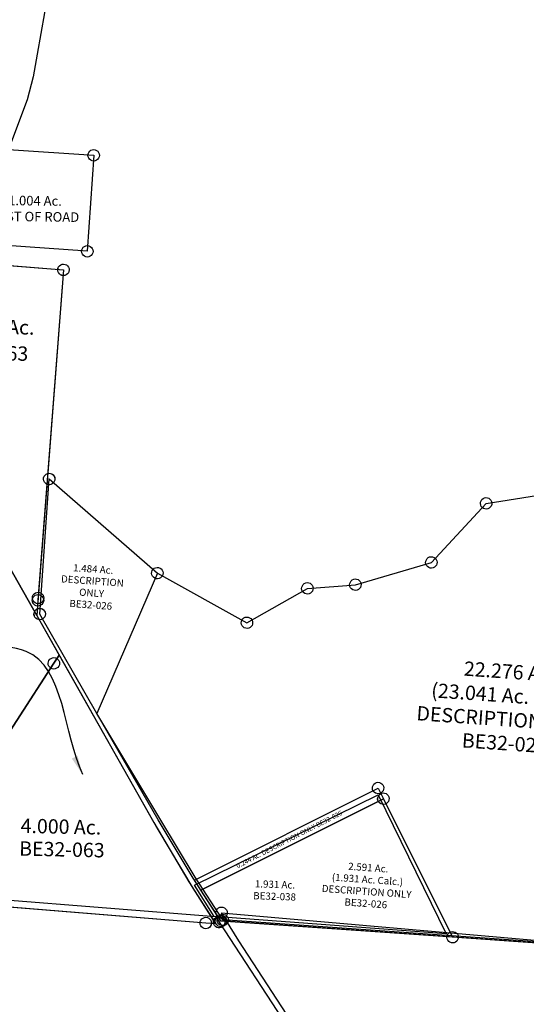
# Model space of a CAD drawing. Units: feet. Extents: x 1930560 to 1966308, y 493841 to 536828.
# Drawn here: x 1941060 to 1942120, y 502846 to 504906 of the extents above; entities that cross this region are included whole.
import ezdxf

# ---------------------------------------------------------------- set-up
doc = ezdxf.new("R2010")
doc.units = ezdxf.units.FT
doc.header["$MEASUREMENT"] = 0
doc.layers.add('SURVEY', color=2, linetype='CONTINUOUS')
doc.styles.get("Standard").update_dxf_attribs({"font": 'romans.shx', "height": 40})
doc.dimstyles.get("Standard").update_dxf_attribs({"dimtxt": 0.18, "dimasz": 0.18, "dimexe": 0.18, "dimexo": 0.0625, "dimgap": 0.09, "dimtad": 0, "dimtih": 1, "dimtoh": 1, "dimdec": 4, "dimzin": 0, "dimdsep": 46, "dimtxsty": 'Standard', "dimcen": 0.09, "dimadec": 0, "dimazin": 0, "dimtfac": 1, "dimtdec": 4, "dimtofl": 0, "dimtmove": 0, "dimatfit": 3, "dimfxl": 1, "dimtolj": 1, "dimtzin": 0, "dimarcsym": 0})

# ---------------------------------------------------------------- blocks, each defined once
blk = doc.blocks.new('BENTONBEA$C132D7C20')
at = {"layer": 'SURVEY'}
for p, q in [((-1283.5, 1645.3), (442.3, 1321.4)), ((440.2, 1317), (442.6, 1318.9)), ((442.3, 1321.4), (448.6, 1308.6)), ((442.6, 1318.9), (445.5, 1320.1)), ((445.5, 1320.1), (448.6, 1320.6)), ((448.6, 1320.6), (451.7, 1320.1)), ((451.7, 1320.1), (454.6, 1318.9)), ((454.6, 1318.9), (457, 1317)), ((436.6, 1308.6), (437.1, 1311.7)), ((437.1, 1305.5), (436.6, 1308.6)), ((437.1, 1311.7), (438.3, 1314.6)), ((438.3, 1302.6), (437.1, 1305.5)), ((438.3, 1314.6), (440.2, 1317)), ((440.2, 1300.2), (438.3, 1302.6)), ((442.6, 1298.3), (440.2, 1300.2)), ((445.5, 1297.1), (442.6, 1298.3)), ((448.6, 1308.6), (571.8, 1068.6)), ((454.6, 1298.3), (451.7, 1297.1)), ((457, 1300.2), (454.6, 1298.3)), ((457, 1317), (458.9, 1314.6)), ((458.9, 1302.6), (457, 1300.2)), ((458.9, 1314.6), (460.1, 1311.7)), ((460.1, 1305.5), (458.9, 1302.6)), ((460.1, 1311.7), (460.6, 1308.6)), ((460.6, 1308.6), (460.1, 1305.5)), ((448.6, 1296.6), (445.5, 1297.1)), ((451.7, 1297.1), (448.6, 1296.6))]:
    blk.add_line(p, q, dxfattribs=at)
blk = doc.blocks.new('BENTONBEA$C344414C4')
at = {"layer": 'SURVEY'}
for p, q in [((-39.2, 66.3), (351.9, 242.2)), ((351.9, 242.2), (483.9, -53.7)), ((0, 0), (-39.2, 66.3)), ((483.9, -53.7), (0, 0))]:
    blk.add_line(p, q, dxfattribs=at)
at = {"layer": 'SURVEY', "insert": (128.5, 49.9), "char_height": 15, "width": 179.987, "attachment_point": 5, "rotation": 356}
blk.add_mtext('{\\C2;1.931 Ac.\\P\\pt165;\\C1;BE32-038}', dxfattribs=at)
blk = doc.blocks.new('BENTONBEA$C7B204E1D')
at = {"layer": 'SURVEY'}
for p, q in [((103.6, 1481.4), (104.1, 1484.5)), ((104.1, 1484.5), (105.3, 1487.4)), ((105.3, 1487.4), (107.2, 1489.8)), ((107.2, 1489.8), (109.6, 1491.7)), ((109.6, 1491.7), (112.5, 1492.9)), ((112.5, 1492.9), (115.6, 1493.4)), ((115.6, 1493.4), (118.7, 1492.9)), ((118.7, 1492.9), (121.6, 1491.7)), ((121.6, 1491.7), (124, 1489.8)), ((124, 1489.8), (125.9, 1487.4)), ((125.9, 1487.4), (127.1, 1484.5)), ((127.1, 1484.5), (127.6, 1481.4)), ((104.1, 1478.3), (103.6, 1481.4)), ((105.3, 1475.4), (104.1, 1478.3)), ((107.2, 1473), (105.3, 1475.4)), ((109.6, 1471.1), (107.2, 1473)), ((112.5, 1469.9), (109.6, 1471.1)), ((115.6, 1469.4), (112.5, 1469.9)), ((118.7, 1469.9), (115.6, 1469.4)), ((121.6, 1471.1), (118.7, 1469.9)), ((124, 1473), (121.6, 1471.1)), ((125.9, 1475.4), (124, 1473)), ((127.1, 1478.3), (125.9, 1475.4)), ((127.6, 1481.4), (127.1, 1478.3)), ((1076.3, 1384.5), (1100.3, 1384.5)), ((1076.3, 1360.5), (1076.3, 1384.5)), ((1100.3, 1384.5), (1100.3, 1360.5)), ((1100.3, 1360.5), (1076.3, 1360.5)), ((858.8, 306.7), (860, 309.5)), ((860, 309.5), (861.9, 311.9)), ((861.9, 311.9), (864.3, 313.9)), ((864.3, 313.9), (867.2, 315.1)), ((867.2, 315.1), (870.3, 315.5)), ((870.3, 315.5), (873.4, 315.1)), ((873.4, 315.1), (876.3, 313.9)), ((876.3, 313.9), (878.7, 311.9)), ((878.7, 311.9), (880.6, 309.5)), ((880.6, 309.5), (881.8, 306.7)), ((858.3, 303.5), (858.8, 306.7)), ((858.8, 300.4), (858.3, 303.5)), ((860, 297.5), (858.8, 300.4)), ((861.9, 295.1), (860, 297.5)), ((864.3, 293.2), (861.9, 295.1)), ((867.2, 292), (864.3, 293.2)), ((870.3, 291.5), (867.2, 292)), ((873.4, 292), (870.3, 291.5)), ((876.3, 293.2), (873.4, 292)), ((878.7, 295.1), (876.3, 293.2)), ((880.6, 297.5), (878.7, 295.1)), ((881.8, 300.4), (880.6, 297.5)), ((881.8, 306.7), (882.3, 303.5)), ((882.3, 303.5), (881.8, 300.4)), ((909.8, -43.3), (910.3, -40.2)), ((910.3, -40.2), (911.5, -37.3)), ((911.5, -37.3), (913.4, -34.9)), ((913.4, -34.9), (915.8, -33)), ((915.8, -33), (918.7, -31.8)), ((918.7, -31.8), (921.8, -31.3)), ((921.8, -31.3), (924.9, -31.8)), ((924.9, -31.8), (927.8, -33)), ((927.8, -33), (930.2, -34.9)), ((930.2, -34.9), (932.1, -37.3)), ((932.1, -37.3), (933.3, -40.2)), ((933.3, -40.2), (933.8, -43.3)), ((910.3, -46.4), (909.8, -43.3)), ((911.5, -49.3), (910.3, -46.4)), ((913.4, -51.7), (911.5, -49.3)), ((915.8, -53.6), (913.4, -51.7)), ((918.7, -54.8), (915.8, -53.6)), ((921.8, -55.3), (918.7, -54.8)), ((924.9, -54.8), (921.8, -55.3)), ((927.8, -53.6), (924.9, -54.8)), ((930.2, -51.7), (927.8, -53.6)), ((932.1, -49.3), (930.2, -51.7)), ((933.3, -46.4), (932.1, -49.3)), ((933.8, -43.3), (933.3, -46.4))]:
    blk.add_line(p, q, dxfattribs=at)
blk.add_lwpolyline([(1088.3, 1372.5), (927.5, -64.9), (921.8, -43.3), (891.6, 70.6), (870.3, 303.5), (640.1, 628.6), (423.2, 994), (255.7, 1250.9), (150.5, 1422.1), (115.6, 1481.4), (1088.3, 1372.5)], dxfattribs=at)
at = {"layer": 'SURVEY', "char_height": 40, "attachment_point": 5, "rotation": 353.6103}
for s, insert, width in [('14.148 Ac.', (770.4, 1041.8), 381.798), ('{\\C2;DESCRIPTION ONLY\\P\\C1;BE32-003}', (753.9, 912.9), 345.511)]:
    blk.add_mtext(s, dxfattribs=dict(at, insert=insert, width=width))
blk = doc.blocks.new('BENTONBEA$C409B54F7')
at = {"layer": 'SURVEY'}
for p, q in [((79.7, 967), (80.9, 969.9)), ((80.9, 969.9), (82.8, 972.3)), ((82.8, 972.3), (85.2, 974.2)), ((85.2, 974.2), (88.1, 975.4)), ((88.1, 975.4), (91.2, 975.9)), ((91.2, 975.9), (94.4, 975.4)), ((94.4, 975.4), (97.2, 974.2)), ((97.2, 974.2), (99.6, 972.3)), ((99.6, 972.3), (101.6, 969.9)), ((101.6, 969.9), (102.8, 967)), ((79.2, 963.9), (79.7, 967)), ((79.7, 960.7), (79.2, 963.9)), ((80.9, 957.9), (79.7, 960.7)), ((82.8, 955.5), (80.9, 957.9)), ((85.2, 953.5), (82.8, 955.5)), ((88.1, 952.3), (85.2, 953.5)), ((91.2, 951.9), (88.1, 952.3)), ((94.4, 952.3), (91.2, 951.9)), ((97.2, 953.5), (94.4, 952.3)), ((99.6, 955.5), (97.2, 953.5)), ((101.6, 957.9), (99.6, 955.5)), ((102.8, 960.7), (101.6, 957.9)), ((102.8, 967), (103.2, 963.9)), ((103.2, 963.9), (102.8, 960.7)), ((996.7, 885.1), (999.5, 886.3)), ((999.5, 886.3), (1002.7, 886.8)), ((1002.7, 886.8), (1005.8, 886.3)), ((1005.8, 886.3), (1008.7, 885.1)), ((990.7, 874.8), (991.1, 877.9)), ((991.1, 871.7), (990.7, 874.8)), ((991.1, 877.9), (992.3, 880.8)), ((992.3, 868.8), (991.1, 871.7)), ((992.3, 880.8), (994.3, 883.2)), ((994.3, 866.4), (992.3, 868.8)), ((994.3, 883.2), (996.7, 885.1)), ((996.7, 864.5), (994.3, 866.4)), ((1008.7, 885.1), (1011.1, 883.2)), ((1011.1, 866.4), (1008.7, 864.5)), ((1011.1, 883.2), (1013, 880.8)), ((1013, 868.8), (1011.1, 866.4)), ((1013, 880.8), (1014.2, 877.9)), ((1014.2, 871.7), (1013, 868.8)), ((1014.2, 877.9), (1014.7, 874.8)), ((1014.7, 874.8), (1014.2, 871.7)), ((999.5, 863.3), (996.7, 864.5)), ((1002.7, 862.8), (999.5, 863.3)), ((1005.8, 863.3), (1002.7, 862.8)), ((1008.7, 864.5), (1005.8, 863.3)), ((297.6, 760.8), (298.8, 763.6)), ((298.8, 763.6), (300.7, 766)), ((300.7, 766), (303.1, 768)), ((303.1, 768), (306, 769.2)), ((306, 769.2), (309.1, 769.6)), ((309.1, 769.6), (312.2, 769.2)), ((312.2, 769.2), (315.1, 768)), ((315.1, 768), (317.5, 766)), ((317.5, 766), (319.4, 763.6)), ((319.4, 763.6), (320.6, 760.8)), ((872.7, 762), (874.6, 764.4)), ((874.6, 764.4), (877, 766.4)), ((877, 766.4), (879.9, 767.6)), ((879.9, 767.6), (883, 768)), ((883, 768), (886.1, 767.6)), ((886.1, 767.6), (889, 766.4)), ((889, 766.4), (891.4, 764.4)), ((891.4, 764.4), (893.3, 762)), ((297.1, 757.6), (297.6, 760.8)), ((297.6, 754.5), (297.1, 757.6)), ((298.8, 751.6), (297.6, 754.5)), ((300.7, 749.2), (298.8, 751.6)), ((303.1, 747.3), (300.7, 749.2)), ((306, 746.1), (303.1, 747.3)), ((309.1, 745.6), (306, 746.1)), ((312.2, 746.1), (309.1, 745.6)), ((315.1, 747.3), (312.2, 746.1)), ((317.5, 749.2), (315.1, 747.3)), ((319.4, 751.6), (317.5, 749.2)), ((320.6, 754.5), (319.4, 751.6)), ((320.6, 760.8), (321.1, 757.6)), ((321.1, 757.6), (320.6, 754.5)), ((871, 756), (871.5, 759.2)), ((871.5, 752.9), (871, 756)), ((871.5, 759.2), (872.7, 762)), ((872.7, 750), (871.5, 752.9)), ((874.6, 747.6), (872.7, 750)), ((877, 745.7), (874.6, 747.6)), ((879.9, 744.5), (877, 745.7)), ((883, 744), (879.9, 744.5)), ((886.1, 744.5), (883, 744)), ((889, 745.7), (886.1, 744.5)), ((891.4, 747.6), (889, 745.7)), ((893.3, 750), (891.4, 747.6)), ((893.3, 762), (894.5, 759.2)), ((894.5, 752.9), (893.3, 750)), ((894.5, 759.2), (895, 756)), ((895, 756), (894.5, 752.9)), ((611.2, 718.7), (613.1, 721.1)), ((613.1, 721.1), (615.5, 723.1)), ((615.5, 723.1), (618.4, 724.3)), ((618.4, 724.3), (621.5, 724.7)), ((621.5, 724.7), (624.7, 724.3)), ((624.7, 724.3), (627.5, 723.1)), ((627.5, 723.1), (629.9, 721.1)), ((629.9, 721.1), (631.9, 718.7)), ((710.7, 719.4), (711.9, 722.2)), ((711.9, 722.2), (713.8, 724.6)), ((713.8, 724.6), (716.2, 726.6)), ((716.2, 726.6), (719.1, 727.8)), ((719.1, 727.8), (722.2, 728.2)), ((722.2, 728.2), (725.3, 727.8)), ((725.3, 727.8), (728.2, 726.6)), ((728.2, 726.6), (730.6, 724.6)), ((730.6, 724.6), (732.5, 722.2)), ((732.5, 722.2), (733.7, 719.4)), ((609.5, 712.7), (610, 715.9)), ((610, 709.6), (609.5, 712.7)), ((610, 715.9), (611.2, 718.7)), ((611.2, 706.7), (610, 709.6)), ((613.1, 704.3), (611.2, 706.7)), ((615.5, 702.4), (613.1, 704.3)), ((618.4, 701.2), (615.5, 702.4)), ((621.5, 700.7), (618.4, 701.2)), ((624.7, 701.2), (621.5, 700.7)), ((627.5, 702.4), (624.7, 701.2)), ((629.9, 704.3), (627.5, 702.4)), ((631.9, 706.7), (629.9, 704.3)), ((631.9, 718.7), (633.1, 715.9)), ((633.1, 709.6), (631.9, 706.7)), ((633.1, 715.9), (633.5, 712.7)), ((633.5, 712.7), (633.1, 709.6)), ((710.2, 716.2), (710.7, 719.4)), ((710.7, 713.1), (710.2, 716.2)), ((711.9, 710.2), (710.7, 713.1)), ((713.8, 707.8), (711.9, 710.2)), ((716.2, 705.9), (713.8, 707.8)), ((719.1, 704.7), (716.2, 705.9)), ((722.2, 704.2), (719.1, 704.7)), ((725.3, 704.7), (722.2, 704.2)), ((728.2, 705.9), (725.3, 704.7)), ((730.6, 707.8), (728.2, 705.9)), ((732.5, 710.2), (730.6, 707.8)), ((733.7, 713.1), (732.5, 710.2)), ((733.7, 719.4), (734.2, 716.2)), ((734.2, 716.2), (733.7, 713.1)), ((47.7, 682.3), (48.2, 685.5)), ((48.2, 679.2), (47.7, 682.3)), ((48.2, 685.5), (49.4, 688.3)), ((49.4, 688.3), (51.3, 690.7)), ((51.3, 690.7), (53.7, 692.7)), ((53.7, 692.7), (56.6, 693.9)), ((56.6, 693.9), (59.7, 694.3)), ((59.7, 694.3), (62.8, 693.9)), ((62.8, 693.9), (65.7, 692.7)), ((65.7, 692.7), (68.1, 690.7)), ((68.1, 690.7), (70, 688.3)), ((70, 688.3), (71.2, 685.5)), ((71.2, 685.5), (71.7, 682.3)), ((71.7, 682.3), (71.2, 679.2)), ((49.4, 676.3), (48.2, 679.2)), ((51.3, 673.9), (49.4, 676.3)), ((53.7, 672), (51.3, 673.9)), ((56.6, 670.8), (53.7, 672)), ((59.7, 670.3), (56.6, 670.8)), ((62.8, 670.8), (59.7, 670.3)), ((65.7, 672), (62.8, 670.8)), ((68.1, 673.9), (65.7, 672)), ((70, 676.3), (68.1, 673.9)), ((71.2, 679.2), (70, 676.3)), ((480.1, 646.1), (480.6, 649.2)), ((480.6, 643), (480.1, 646.1)), ((480.6, 649.2), (481.8, 652.1)), ((481.8, 640.1), (480.6, 643)), ((481.8, 652.1), (483.7, 654.5)), ((483.7, 637.7), (481.8, 640.1)), ((483.7, 654.5), (486.1, 656.4)), ((486.1, 656.4), (489, 657.6)), ((489, 657.6), (492.1, 658.1)), ((492.1, 658.1), (495.3, 657.6)), ((495.3, 657.6), (498.1, 656.4)), ((498.1, 656.4), (500.5, 654.5)), ((500.5, 654.5), (502.5, 652.1)), ((502.5, 640.1), (500.5, 637.7)), ((502.5, 652.1), (503.7, 649.2)), ((503.7, 643), (502.5, 640.1)), ((503.7, 649.2), (504.1, 646.1)), ((504.1, 646.1), (503.7, 643)), ((486.1, 635.8), (483.7, 637.7)), ((489, 634.6), (486.1, 635.8)), ((492.1, 634.1), (489, 634.6)), ((495.3, 634.6), (492.1, 634.1)), ((498.1, 635.8), (495.3, 634.6)), ((500.5, 637.7), (498.1, 635.8)), ((399.8, 25), (400.2, 28.1)), ((400.2, 21.8), (399.8, 25)), ((400.2, 28.1), (401.4, 31)), ((401.4, 19), (400.2, 21.8)), ((401.4, 31), (403.4, 33.4)), ((403.4, 33.4), (405.8, 35.3)), ((405.8, 35.3), (408.6, 36.5)), ((408.6, 36.5), (411.8, 37)), ((411.8, 37), (414.9, 36.5)), ((414.9, 36.5), (417.8, 35.3)), ((417.8, 35.3), (420.2, 33.4)), ((420.2, 33.4), (422.1, 31)), ((422.1, 31), (423.3, 28.1)), ((423.3, 21.8), (422.1, 19)), ((423.3, 28.1), (423.8, 25)), ((423.8, 25), (423.3, 21.8)), ((403.4, 16.6), (401.4, 19)), ((405.8, 14.6), (403.4, 16.6)), ((408.6, 13.4), (405.8, 14.6)), ((411.8, 13), (408.6, 13.4)), ((414.9, 13.4), (411.8, 13)), ((417.8, 14.6), (414.9, 13.4)), ((420.2, 16.6), (417.8, 14.6)), ((422.1, 19), (420.2, 16.6))]:
    blk.add_line(p, q, dxfattribs=at)
blk.add_lwpolyline([(1384.5, -84), (411.8, 25), (357.6, 116.9), (289.1, 242.2), (170.6, 469.5), (59.7, 682.3), (91.2, 963.9), (309.1, 757.6), (492.1, 646.1), (621.5, 712.7), (722.2, 716.2), (883, 756), (1002.7, 874.8), (1125.9, 888.6), (1265.6, 862.4), (1486.2, 825.4), (1384.5, -84)], dxfattribs=at)
at = {"layer": 'SURVEY', "insert": (1028.7, 446.5), "char_height": 20, "width": 606.308, "attachment_point": 5, "rotation": 353.6103}
blk.add_mtext('{\\H1.5x;\\C2;22.276 Ac.\\P(23.041 Ac. Calc.)\\PDESCRIPTION ONLY\\C1;\\PBE32-026}', dxfattribs=at)
blk = doc.blocks.new('BENTONBEA$C22963187')
at = {"layer": 'SURVEY'}
for p, q in [((386.6, 272.1), (387.1, 275.2)), ((387.1, 269), (386.6, 272.1)), ((387.1, 275.2), (388.3, 278.1)), ((388.3, 266.1), (387.1, 269)), ((388.3, 278.1), (390.2, 280.5)), ((390.2, 280.5), (392.6, 282.4)), ((392.6, 282.4), (395.5, 283.6)), ((395.5, 283.6), (398.6, 284.1)), ((398.6, 284.1), (401.7, 283.6)), ((401.7, 283.6), (404.6, 282.4)), ((404.6, 282.4), (407, 280.5)), ((407, 280.5), (408.9, 278.1)), ((408.9, 278.1), (410.1, 275.2)), ((410.1, 269), (408.9, 266.1)), ((410.1, 275.2), (410.6, 272.1)), ((410.6, 272.1), (410.1, 269)), ((390.2, 263.7), (388.3, 266.1)), ((392.6, 261.8), (390.2, 263.7)), ((395.5, 260.6), (392.6, 261.8)), ((398.6, 260.1), (395.5, 260.6)), ((396.8, 249.4), (397.3, 252.6)), ((397.3, 246.3), (396.8, 249.4)), ((397.3, 252.6), (398.5, 255.4)), ((398.5, 255.4), (400.4, 257.8)), ((401.7, 260.6), (398.6, 260.1)), ((400.4, 257.8), (402.8, 259.8)), ((404.6, 261.8), (401.7, 260.6)), ((402.8, 259.8), (405.7, 261)), ((407, 263.7), (404.6, 261.8)), ((405.7, 261), (408.8, 261.4)), ((408.9, 266.1), (407, 263.7)), ((408.8, 261.4), (411.9, 261)), ((411.9, 261), (414.8, 259.8)), ((414.8, 259.8), (417.2, 257.8)), ((417.2, 257.8), (419.1, 255.4)), ((419.1, 255.4), (420.3, 252.6)), ((420.3, 252.6), (420.8, 249.4)), ((420.8, 249.4), (420.3, 246.3)), ((398.5, 243.4), (397.3, 246.3)), ((400.4, 241), (398.5, 243.4)), ((402.8, 239.1), (400.4, 241)), ((405.7, 237.9), (402.8, 239.1)), ((408.8, 237.4), (405.7, 237.9)), ((411.9, 237.9), (408.8, 237.4)), ((414.8, 239.1), (411.9, 237.9)), ((417.2, 241), (414.8, 239.1)), ((419.1, 243.4), (417.2, 241)), ((420.3, 246.3), (419.1, 243.4)), ((46.4, 7.9), (46.9, 11)), ((46.9, 4.8), (46.4, 7.9)), ((46.9, 11), (48.1, 13.9)), ((48.1, 1.9), (46.9, 4.8)), ((48.1, 13.9), (50, 16.3)), ((50, -0.5), (48.1, 1.9)), ((50, 16.3), (52.4, 18.2)), ((52.4, 18.2), (55.3, 19.4)), ((55.3, 19.4), (58.4, 19.9)), ((58.4, 19.9), (61.6, 19.4)), ((61.6, 19.4), (64.4, 18.2)), ((64.4, 18.2), (66.8, 16.3)), ((66.8, 16.3), (68.8, 13.9)), ((68.8, 1.9), (66.8, -0.5)), ((68.8, 13.9), (70, 11)), ((70, 4.8), (68.8, 1.9)), ((70, 11), (70.4, 7.9)), ((70.4, 7.9), (70, 4.8)), ((52.4, -2.4), (50, -0.5)), ((55.3, -3.6), (52.4, -2.4)), ((58.4, -4.1), (55.3, -3.6)), ((61.6, -3.6), (58.4, -4.1)), ((64.4, -2.4), (61.6, -3.6)), ((66.8, -0.5), (64.4, -2.4))]:
    blk.add_line(p, q, dxfattribs=at)
for points in [[(19.4, 74.3), (6.7, 95.8), (398.6, 272.1), (408.8, 249.4), (19.4, 74.3)], [(58.4, 7.9), (19.4, 74.3)]]:
    blk.add_lwpolyline(points, dxfattribs=at)
at = {"layer": 'SURVEY', "insert": (208.2, 172.5), "char_height": 10, "width": 606.308, "attachment_point": 5, "rotation": 24.7635}
blk.add_mtext('{\\C2;0.244 Ac. DESCRIPTION ONLY\\C1; BE32-026}', dxfattribs=at)
blk = doc.blocks.new('BENTONBEA$C6703023A')
at = {"layer": 'SURVEY'}
for p, q in [((385.6, 292), (386.1, 295.1)), ((386.1, 288.9), (385.6, 292)), ((386.1, 295.1), (387.3, 298)), ((387.3, 286), (386.1, 288.9)), ((387.3, 298), (389.2, 300.4)), ((389.2, 300.4), (391.6, 302.3)), ((391.6, 302.3), (394.5, 303.5)), ((394.5, 303.5), (397.6, 304)), ((397.6, 304), (400.7, 303.5)), ((400.7, 303.5), (403.6, 302.3)), ((403.6, 302.3), (406, 300.4)), ((406, 300.4), (407.9, 298)), ((407.9, 298), (409.1, 295.1)), ((409.1, 288.9), (407.9, 286)), ((409.1, 295.1), (409.6, 292)), ((409.6, 292), (409.1, 288.9)), ((389.2, 283.6), (387.3, 286)), ((391.6, 281.7), (389.2, 283.6)), ((394.5, 280.5), (391.6, 281.7)), ((397.6, 280), (394.5, 280.5)), ((400.7, 280.5), (397.6, 280)), ((403.6, 281.7), (400.7, 280.5)), ((406, 283.6), (403.6, 281.7)), ((407.9, 286), (406, 283.6)), ((41.2, 60.8), (44.1, 62)), ((44.1, 62), (47.2, 62.4)), ((47.2, 62.4), (50.4, 62)), ((50.4, 62), (53.2, 60.8)), ((35.2, 50.4), (35.7, 53.6)), ((35.7, 47.3), (35.2, 50.4)), ((35.7, 53.6), (36.9, 56.4)), ((36.9, 44.4), (35.7, 47.3)), ((36.9, 56.4), (38.8, 58.8)), ((38.8, 42), (36.9, 44.4)), ((38.8, 58.8), (41.2, 60.8)), ((41.2, 40.1), (38.8, 42)), ((53.2, 60.8), (55.6, 58.8)), ((55.6, 42), (53.2, 40.1)), ((55.6, 58.8), (57.6, 56.4)), ((57.6, 44.4), (55.6, 42)), ((57.6, 56.4), (58.8, 53.6)), ((58.8, 47.3), (57.6, 44.4)), ((58.8, 53.6), (59.2, 50.4)), ((59.2, 50.4), (58.8, 47.3)), ((44.1, 38.9), (41.2, 40.1)), ((47.2, 38.4), (44.1, 38.9)), ((50.4, 38.9), (47.2, 38.4)), ((53.2, 40.1), (50.4, 38.9)), ((518.7, -0.5), (519.9, 2.4)), ((519.9, 2.4), (521.8, 4.8)), ((521.8, 4.8), (524.2, 6.7)), ((524.2, 6.7), (527.1, 7.9)), ((527.1, 7.9), (530.2, 8.4)), ((530.2, 8.4), (533.3, 7.9)), ((533.3, 7.9), (536.2, 6.7)), ((536.2, 6.7), (538.6, 4.8)), ((538.6, 4.8), (540.5, 2.4)), ((540.5, 2.4), (541.7, -0.5)), ((518.2, -3.6), (518.7, -0.5)), ((518.7, -6.8), (518.2, -3.6)), ((519.9, -9.6), (518.7, -6.8)), ((521.8, -12), (519.9, -9.6)), ((524.2, -14), (521.8, -12)), ((527.1, -15.2), (524.2, -14)), ((530.2, -15.6), (527.1, -15.2)), ((533.3, -15.2), (530.2, -15.6)), ((536.2, -14), (533.3, -15.2)), ((538.6, -12), (536.2, -14)), ((540.5, -9.6), (538.6, -12)), ((541.7, -6.8), (540.5, -9.6)), ((541.7, -0.5), (542.2, -3.6)), ((542.2, -3.6), (541.7, -6.8)), ((1008, -46.5), (1032, -46.5)), ((1008, -70.5), (1008, -46.5)), ((1032, -46.5), (1032, -70.5)), ((1032, -70.5), (1008, -70.5))]:
    blk.add_line(p, q, dxfattribs=at)
for points in [[(530.2, -3.6), (47.2, 50.4), (8.2, 116.8), (397.6, 292), (530.2, -3.6)], [(1020, -58.5), (530.2, -3.6)]]:
    blk.add_lwpolyline(points, dxfattribs=at)
at = {"layer": 'SURVEY', "insert": (355.9, 112), "char_height": 15, "width": 366.725, "attachment_point": 5, "rotation": 353.6103}
blk.add_mtext('2.591 Ac.\\P(1.931 Ac. Calc.)\\PDESCRIPTION ONLY\\P{\\C1;BE32-026}', dxfattribs=at)
blk = doc.blocks.new('BENTONBEA$C07996520')
at = {"layer": 'SURVEY'}
for p, q in [((80.8, 967.5), (82.7, 969.9)), ((82.7, 969.9), (85.1, 971.8)), ((85.1, 971.8), (88, 973)), ((88, 973), (91.1, 973.5)), ((91.1, 973.5), (94.2, 973)), ((94.2, 973), (97.1, 971.8)), ((97.1, 971.8), (99.5, 969.9)), ((99.5, 969.9), (101.4, 967.5)), ((79.1, 961.5), (79.6, 964.6)), ((79.6, 958.4), (79.1, 961.5)), ((79.6, 964.6), (80.8, 967.5)), ((80.8, 955.5), (79.6, 958.4)), ((82.7, 953.1), (80.8, 955.5)), ((85.1, 951.2), (82.7, 953.1)), ((88, 950), (85.1, 951.2)), ((91.1, 949.5), (88, 950)), ((94.2, 950), (91.1, 949.5)), ((97.1, 951.2), (94.2, 950)), ((99.5, 953.1), (97.1, 951.2)), ((101.4, 955.5), (99.5, 953.1)), ((101.4, 967.5), (102.6, 964.6)), ((102.6, 958.4), (101.4, 955.5)), ((102.6, 964.6), (103.1, 961.5)), ((103.1, 961.5), (102.6, 958.4)), ((298.6, 761.3), (300.6, 763.7)), ((300.6, 763.7), (303, 765.6)), ((303, 765.6), (305.8, 766.8)), ((305.8, 766.8), (309, 767.3)), ((309, 767.3), (312.1, 766.8)), ((312.1, 766.8), (315, 765.6)), ((315, 765.6), (317.4, 763.7)), ((317.4, 763.7), (319.3, 761.3)), ((297, 755.3), (297.4, 758.4)), ((297.4, 752.2), (297, 755.3)), ((297.4, 758.4), (298.6, 761.3)), ((298.6, 749.3), (297.4, 752.2)), ((300.6, 746.9), (298.6, 749.3)), ((303, 745), (300.6, 746.9)), ((305.8, 743.8), (303, 745)), ((309, 743.3), (305.8, 743.8)), ((312.1, 743.8), (309, 743.3)), ((315, 745), (312.1, 743.8)), ((317.4, 746.9), (315, 745)), ((319.3, 749.3), (317.4, 746.9)), ((319.3, 761.3), (320.5, 758.4)), ((320.5, 752.2), (319.3, 749.3)), ((320.5, 758.4), (321, 755.3)), ((321, 755.3), (320.5, 752.2)), ((47.5, 680), (48, 683.1)), ((48, 676.9), (47.5, 680)), ((48, 683.1), (49.2, 686)), ((49.2, 686), (51.1, 688.4)), ((51.1, 688.4), (53.5, 690.3)), ((53.5, 690.3), (56.4, 691.5)), ((56.4, 691.5), (59.5, 692)), ((59.5, 692), (62.7, 691.5)), ((62.7, 691.5), (65.5, 690.3)), ((65.5, 690.3), (67.9, 688.4)), ((67.9, 688.4), (69.9, 686)), ((69.9, 686), (71.1, 683.1)), ((71.1, 683.1), (71.5, 680)), ((71.5, 680), (71.1, 676.9)), ((49.2, 674), (48, 676.9)), ((51.1, 671.6), (49.2, 674)), ((53.5, 669.7), (51.1, 671.6)), ((56.4, 668.5), (53.5, 669.7)), ((59.5, 668), (56.4, 668.5)), ((62.7, 668.5), (59.5, 668)), ((65.5, 669.7), (62.7, 668.5)), ((67.9, 671.6), (65.5, 669.7)), ((69.9, 674), (67.9, 671.6)), ((71.1, 676.9), (69.9, 674)), ((403.5, 24.7), (404, 27.8)), ((404, 21.6), (403.5, 24.7)), ((404, 27.8), (405.2, 30.7)), ((405.2, 18.7), (404, 21.6)), ((405.2, 30.7), (407.1, 33.1)), ((407.1, 33.1), (409.5, 35)), ((409.5, 35), (412.4, 36.2)), ((412.4, 36.2), (415.5, 36.7)), ((415.5, 36.7), (418.7, 36.2)), ((418.7, 36.2), (421.5, 35)), ((421.5, 35), (423.9, 33.1)), ((423.9, 33.1), (425.9, 30.7)), ((425.9, 30.7), (427.1, 27.8)), ((427.1, 21.6), (425.9, 18.7)), ((427.1, 27.8), (427.5, 24.7)), ((427.5, 24.7), (427.1, 21.6)), ((407.1, 16.3), (405.2, 18.7)), ((409.5, 14.4), (407.1, 16.3)), ((412.4, 13.2), (409.5, 14.4)), ((415.5, 12.7), (412.4, 13.2)), ((418.7, 13.2), (415.5, 12.7)), ((421.5, 14.4), (418.7, 13.2)), ((423.9, 16.3), (421.5, 14.4)), ((425.9, 18.7), (423.9, 16.3))]:
    blk.add_line(p, q, dxfattribs=at)
for points in [[(170.5, 467.1), (59.5, 680), (91.1, 961.5), (309, 755.3), (170.5, 467.1)], [(1388.3, -84.2), (415.5, 24.7), (361.4, 116.6), (292.8, 242), (170.5, 467.1)]]:
    blk.add_lwpolyline(points, dxfattribs=at)
at = {"layer": 'SURVEY', "insert": (171.2, 732.1), "char_height": 15, "width": 157.104, "attachment_point": 5, "rotation": 353.6103}
blk.add_mtext('{\\C2;1.484 Ac.\\PDESCRIPTION ONLY\\C1;\\PBE32-026}', dxfattribs=at)
blk = doc.blocks.new('BENTONBEA$C03D41875')
at = {"layer": 'SURVEY'}
for p, q in [((1408.2, 1276), (1410.2, 1278.4)), ((1410.2, 1278.4), (1412.6, 1280.4)), ((1412.6, 1280.4), (1415.4, 1281.6)), ((1415.4, 1281.6), (1418.6, 1282)), ((1418.6, 1282), (1421.7, 1281.6)), ((1421.7, 1281.6), (1424.6, 1280.4)), ((1424.6, 1280.4), (1427, 1278.4)), ((1427, 1278.4), (1428.9, 1276)), ((1406.6, 1270), (1407, 1273.2)), ((1407, 1266.9), (1406.6, 1270)), ((1407, 1273.2), (1408.2, 1276)), ((1408.2, 1264), (1407, 1266.9)), ((1410.2, 1261.6), (1408.2, 1264)), ((1412.6, 1259.7), (1410.2, 1261.6)), ((1415.4, 1258.5), (1412.6, 1259.7)), ((1418.6, 1258), (1415.4, 1258.5)), ((1421.7, 1258.5), (1418.6, 1258)), ((1424.6, 1259.7), (1421.7, 1258.5)), ((1427, 1261.6), (1424.6, 1259.7)), ((1428.9, 1264), (1427, 1261.6)), ((1428.9, 1276), (1430.1, 1273.2)), ((1430.1, 1266.9), (1428.9, 1264)), ((1430.1, 1273.2), (1430.6, 1270)), ((1430.6, 1270), (1430.1, 1266.9)), ((1368.8, 582.7), (1369.3, 585.9)), ((1369.3, 579.6), (1368.8, 582.7)), ((1369.3, 585.9), (1370.5, 588.7)), ((1370.5, 576.7), (1369.3, 579.6)), ((1370.5, 588.7), (1372.4, 591.1)), ((1372.4, 574.3), (1370.5, 576.7)), ((1372.4, 591.1), (1374.8, 593.1)), ((1374.8, 593.1), (1377.7, 594.3)), ((1377.7, 594.3), (1380.8, 594.7)), ((1380.8, 594.7), (1383.9, 594.3)), ((1383.9, 594.3), (1386.8, 593.1)), ((1386.8, 593.1), (1389.2, 591.1)), ((1389.2, 591.1), (1391.1, 588.7)), ((1391.1, 576.7), (1389.2, 574.3)), ((1391.1, 588.7), (1392.3, 585.9)), ((1392.3, 579.6), (1391.1, 576.7)), ((1392.3, 585.9), (1392.8, 582.7)), ((1392.8, 582.7), (1392.3, 579.6)), ((1374.8, 572.4), (1372.4, 574.3)), ((1377.7, 571.2), (1374.8, 572.4)), ((1380.8, 570.7), (1377.7, 571.2)), ((1383.9, 571.2), (1380.8, 570.7)), ((1386.8, 572.4), (1383.9, 571.2)), ((1389.2, 574.3), (1386.8, 572.4)), ((1406.5, 452.7), (1408.4, 455.1)), ((1408.4, 455.1), (1410.8, 457)), ((1410.8, 457), (1413.7, 458.2)), ((1413.7, 458.2), (1416.8, 458.7)), ((1416.8, 458.7), (1420, 458.2)), ((1420, 458.2), (1422.8, 457)), ((1422.8, 457), (1425.2, 455.1)), ((1425.2, 455.1), (1427.2, 452.7)), ((1404.8, 446.7), (1405.3, 449.8)), ((1405.3, 443.6), (1404.8, 446.7)), ((1405.3, 449.8), (1406.5, 452.7)), ((1406.5, 440.7), (1405.3, 443.6)), ((1408.4, 438.3), (1406.5, 440.7)), ((1410.8, 436.4), (1408.4, 438.3)), ((1413.7, 435.2), (1410.8, 436.4)), ((1416.8, 434.7), (1413.7, 435.2)), ((1420, 435.2), (1416.8, 434.7)), ((1422.8, 436.4), (1420, 435.2)), ((1425.2, 438.3), (1422.8, 436.4)), ((1427.2, 440.7), (1425.2, 438.3)), ((1427.2, 452.7), (1428.4, 449.8)), ((1428.4, 443.6), (1427.2, 440.7)), ((1428.4, 449.8), (1428.8, 446.7)), ((1428.8, 446.7), (1428.4, 443.6)), ((1736.5, -83.4), (1738.4, -81)), ((1738.4, -81), (1740.8, -79.1)), ((1740.8, -79.1), (1743.7, -77.9)), ((1743.7, -77.9), (1746.8, -77.4)), ((1746.8, -77.4), (1749.9, -77.9)), ((1749.9, -77.9), (1752.8, -79.1)), ((1752.8, -79.1), (1755.2, -81)), ((1755.2, -81), (1757.1, -83.4)), ((1734.8, -89.4), (1735.3, -86.3)), ((1735.3, -92.6), (1734.8, -89.4)), ((1735.3, -86.3), (1736.5, -83.4)), ((1736.5, -95.4), (1735.3, -92.6)), ((1738.4, -97.8), (1736.5, -95.4)), ((1740.8, -99.8), (1738.4, -97.8)), ((1743.7, -101), (1740.8, -99.8)), ((1746.8, -101.4), (1743.7, -101)), ((1749.9, -101), (1746.8, -101.4)), ((1752.8, -99.8), (1749.9, -101)), ((1755.2, -97.8), (1752.8, -99.8)), ((1757.1, -95.4), (1755.2, -97.8)), ((1757.1, -83.4), (1758.3, -86.3)), ((1758.3, -92.6), (1757.1, -95.4)), ((1758.3, -86.3), (1758.8, -89.4)), ((1758.8, -89.4), (1758.3, -92.6))]:
    blk.add_line(p, q, dxfattribs=at)
for points in [[(1090.5, 1096.6), (1097.3, 1115.4), (1159, 1285.1), (1197.9, 1282.9), (1418.6, 1270), (1380.8, 582.7), (1378.8, 545.6), (1319.6, 645.4), (1300.6, 673.5), (1252.4, 744.9), (1197.8, 820.1), (1171.7, 872.9), (1136.8, 973.9), (1126.9, 1025.7), (1128.3, 1103.2), (1090.5, 1096.6)], [(1427.5, 464), (1416.8, 446.7), (1117.3, -39.8), (1109.5, -52.5), (875.6, -38.9), (1287.9, 652.2), (1300.6, 673.5), (1319.6, 645.4), (1378.8, 545.6), (1427.5, 464)], [(1427.5, 464), (1642.4, 104.3), (1718.1, -16.9), (1767.5, -90.6), (1746.8, -89.4), (1109.5, -52.5), (1117.3, -39.8), (1416.8, 446.7), (1427.5, 464)]]:
    blk.add_lwpolyline(points, dxfattribs=at)
at = {"layer": 'SURVEY', "char_height": 30, "width": 323.853, "attachment_point": 5}
for s, insert in [('3.3995 Ac.', (1264.9, 1144.1)), ('4.000 Ac.', (1439.3, 101.7))]:
    blk.add_mtext(s, dxfattribs=dict(at, insert=insert))
at = {"layer": 'SURVEY', "color": 1, "char_height": 30, "width": 323.853, "attachment_point": 5}
for insert in [(1259.4, 1089.1), (1442.4, 54.1)]:
    blk.add_mtext('BE32-063', dxfattribs=dict(at, insert=insert))
blk = doc.blocks.new('BENTONA$C5F790DD7')
at = {"layer": 'SURVEY', "color": 6, "linetype": 'Continuous'}
for p, q in [((3914.2, -1417.6), (3914.7, -1414.5)), ((3914.6, -1420.7), (3914.2, -1417.6)), ((3915.8, -1423.6), (3914.6, -1420.7)), ((3914.7, -1414.5), (3915.9, -1411.6)), ((3915.9, -1411.6), (3917.9, -1409.2)), ((3917.9, -1409.2), (3920.3, -1407.3)), ((3920.3, -1407.3), (3923.2, -1406.2)), ((3923.2, -1406.2), (3926.3, -1405.7)), ((3926.3, -1405.7), (3929.5, -1406.2)), ((3929.5, -1406.2), (3932.3, -1407.5)), ((3932.3, -1407.5), (3934.7, -1409.4)), ((3934.7, -1409.4), (3936.6, -1411.9)), ((3937.7, -1421), (3936.4, -1423.9)), ((3936.6, -1411.9), (3937.8, -1414.7)), ((3938.2, -1417.9), (3937.7, -1421)), ((3937.8, -1414.7), (3938.2, -1417.9)), ((3917.7, -1426), (3915.8, -1423.6)), ((3920.1, -1428), (3917.7, -1426)), ((3922.9, -1429.2), (3920.1, -1428)), ((3926.1, -1429.7), (3922.9, -1429.2)), ((3929.2, -1429.3), (3926.1, -1429.7)), ((3932.1, -1428.1), (3929.2, -1429.3)), ((3934.5, -1426.2), (3932.1, -1428.1)), ((3936.4, -1423.9), (3934.5, -1426.2)), ((3909.9, -1607), (3913, -1606.6)), ((3913, -1606.6), (3916.1, -1607.1)), ((3900.8, -1618.4), (3901.4, -1615.3)), ((3901.3, -1621.5), (3900.8, -1618.4)), ((3902.5, -1624.4), (3901.3, -1621.5)), ((3901.4, -1615.3), (3902.6, -1612.4)), ((3904.3, -1626.9), (3902.5, -1624.4)), ((3902.6, -1612.4), (3904.5, -1610.1)), ((3906.7, -1628.8), (3904.3, -1626.9)), ((3904.5, -1610.1), (3907, -1608.2)), ((3907, -1608.2), (3909.9, -1607)), ((3916.1, -1607.1), (3919, -1608.3)), ((3921.1, -1627.1), (3918.7, -1628.9)), ((3919, -1608.3), (3921.3, -1610.3)), ((3923.1, -1624.7), (3921.1, -1627.1)), ((3921.3, -1610.3), (3923.2, -1612.7)), ((3924.3, -1621.8), (3923.1, -1624.7)), ((3923.2, -1612.7), (3924.4, -1615.6)), ((3924.8, -1618.7), (3924.3, -1621.8)), ((3924.4, -1615.6), (3924.8, -1618.7)), ((3909.6, -1630), (3906.7, -1628.8)), ((3912.7, -1630.6), (3909.6, -1630)), ((3915.8, -1630.1), (3912.7, -1630.6)), ((3918.7, -1628.9), (3915.8, -1630.1))]:
    blk.add_line(p, q, dxfattribs=at)
at = {"layer": 'SURVEY', "color": 6}
blk.add_lwpolyline([(3838.3, -1032.5), (3808.2, -1206.3), (3799.4, -1253.6), (3786.7, -1301.5), (3747.7, -1405.3), (3926.2, -1417.7), (3912.8, -1618.6), (3653.5, -1600.5), (3717.3, -1477), (3741.6, -1421.4), (3632.5, -1413.7), (3372.8, -1335.1), (3239.8, -1269), (2993, -1237.2), (2826.7, -1254.1), (2677.4, -1393.4), (1201.2, -1222.7)], dxfattribs=at)
at = {"layer": 'SURVEY', "color": 6, "linetype": 'Continuous', "insert": (3803.2, -1532), "char_height": 20, "width": 279.885, "attachment_point": 5, "rotation": 359.3387}
blk.add_mtext('1.004 Ac.\\PEAST OF ROAD', dxfattribs=at)
blk = doc.blocks.new('BENTONBEA$C090650C0')
at = {"layer": 'SURVEY'}
for p, q in [((1142.1, 1274.3), (1401.6, 1259.2)), ((1401.6, 1259.2), (1363.6, 566.9)), ((1389.6, 1259.2), (1390.1, 1262.3)), ((1390.1, 1256.1), (1389.6, 1259.2)), ((1390.1, 1262.3), (1391.3, 1265.2)), ((1391.3, 1265.2), (1393.2, 1267.6)), ((1393.2, 1267.6), (1395.6, 1269.5)), ((1395.6, 1269.5), (1398.5, 1270.7)), ((1398.5, 1270.7), (1401.6, 1271.2)), ((1401.6, 1271.2), (1404.7, 1270.7)), ((1404.7, 1270.7), (1407.6, 1269.5)), ((1407.6, 1269.5), (1410, 1267.6)), ((1410, 1267.6), (1411.9, 1265.2)), ((1411.9, 1265.2), (1413.1, 1262.3)), ((1413.1, 1262.3), (1413.6, 1259.2)), ((1413.6, 1259.2), (1413.1, 1256.1)), ((1391.3, 1253.2), (1390.1, 1256.1)), ((1393.2, 1250.8), (1391.3, 1253.2)), ((1395.6, 1248.9), (1393.2, 1250.8)), ((1398.5, 1247.7), (1395.6, 1248.9)), ((1401.6, 1247.2), (1398.5, 1247.7)), ((1404.7, 1247.7), (1401.6, 1247.2)), ((1407.6, 1248.9), (1404.7, 1247.7)), ((1410, 1250.8), (1407.6, 1248.9)), ((1411.9, 1253.2), (1410, 1250.8)), ((1413.1, 1256.1), (1411.9, 1253.2)), ((1355.2, 575.3), (1357.6, 577.2)), ((1357.6, 577.2), (1360.5, 578.4)), ((1360.5, 578.4), (1363.6, 578.9)), ((1363.6, 578.9), (1366.7, 578.4)), ((1366.7, 578.4), (1369.6, 577.2)), ((1369.6, 577.2), (1372, 575.3)), ((1351.6, 566.9), (1352.1, 570)), ((1352.1, 563.8), (1351.6, 566.9)), ((1352.1, 570), (1353.3, 572.9)), ((1353.3, 560.9), (1352.1, 563.8)), ((1353.3, 572.9), (1355.2, 575.3)), ((1355.2, 558.5), (1353.3, 560.9)), ((1357.6, 556.6), (1355.2, 558.5)), ((1360.5, 555.4), (1357.6, 556.6)), ((1363.6, 566.9), (1361.9, 534.9)), ((1369.6, 556.6), (1366.7, 555.4)), ((1372, 558.5), (1369.6, 556.6)), ((1372, 575.3), (1373.9, 572.9)), ((1373.9, 560.9), (1372, 558.5)), ((1373.9, 572.9), (1375.1, 570)), ((1375.1, 563.8), (1373.9, 560.9)), ((1375.1, 570), (1375.6, 566.9)), ((1375.6, 566.9), (1375.1, 563.8)), ((1363.6, 554.9), (1360.5, 555.4)), ((1366.7, 555.4), (1363.6, 554.9)), ((1361.9, 534.9), (1616.3, 107.5)), ((1616.3, 107.5), (1692.5, -14.8)), ((1729.9, -100.2), (0, 0)), ((1692.5, -14.8), (1750.6, -101.4)), ((1717.9, -100.2), (1718.3, -97.1)), ((1717.9, -100.2), (1718.3, -97.1)), ((1718.3, -103.4), (1717.9, -100.2)), ((1718.3, -103.4), (1717.9, -100.2)), ((1718.3, -97.1), (1719.5, -94.2)), ((1718.3, -97.1), (1719.5, -94.2)), ((1719.5, -94.2), (1721.5, -91.8)), ((1719.5, -94.2), (1721.5, -91.8)), ((1721.5, -91.8), (1723.9, -89.9)), ((1721.5, -91.8), (1723.9, -89.9)), ((1723.9, -89.9), (1726.7, -88.7)), ((1723.9, -89.9), (1726.7, -88.7)), ((1726.7, -88.7), (1729.9, -88.2)), ((1726.7, -88.7), (1729.9, -88.2)), ((1729.9, -88.2), (1733, -88.7)), ((1729.9, -88.2), (1733, -88.7)), ((1750.6, -101.4), (1729.9, -100.2)), ((1733, -88.7), (1735.9, -89.9)), ((1733, -88.7), (1735.9, -89.9)), ((1735.9, -89.9), (1738.3, -91.8)), ((1735.9, -89.9), (1738.3, -91.8)), ((1738.3, -91.8), (1740.2, -94.2)), ((1738.3, -91.8), (1740.2, -94.2)), ((1740.2, -94.2), (1741.4, -97.1)), ((1740.2, -94.2), (1741.4, -97.1)), ((1741.4, -97.1), (1741.9, -100.2)), ((1741.4, -97.1), (1741.9, -100.2)), ((1741.9, -100.2), (1741.4, -103.4)), ((1741.9, -100.2), (1741.4, -103.4)), ((1719.5, -106.2), (1718.3, -103.4)), ((1719.5, -106.2), (1718.3, -103.4)), ((1721.5, -108.6), (1719.5, -106.2)), ((1721.5, -108.6), (1719.5, -106.2)), ((1723.9, -110.6), (1721.5, -108.6)), ((1723.9, -110.6), (1721.5, -108.6)), ((1726.7, -111.8), (1723.9, -110.6)), ((1726.7, -111.8), (1723.9, -110.6)), ((1729.9, -112.2), (1726.7, -111.8)), ((1729.9, -112.2), (1726.7, -111.8)), ((1733, -111.8), (1729.9, -112.2)), ((1733, -111.8), (1729.9, -112.2)), ((1735.9, -110.6), (1733, -111.8)), ((1735.9, -110.6), (1733, -111.8)), ((1738.3, -108.6), (1735.9, -110.6)), ((1738.3, -108.6), (1735.9, -110.6)), ((1740.2, -106.2), (1738.3, -108.6)), ((1740.2, -106.2), (1738.3, -108.6)), ((1741.4, -103.4), (1740.2, -106.2)), ((1741.4, -103.4), (1740.2, -106.2))]:
    blk.add_line(p, q, dxfattribs=at)
at = {"layer": 'SURVEY', "path_type": 1}
blk.add_leader([(1465.4, 204.4), (1341.4, 459.3), (1252.6, 472.4)], dimstyle='Standard', override={"dimasz": 40, "dimgap": 0.09, "dimtad": 0, "dimtmove": 2}, dxfattribs=at)

msp = doc.modelspace()

# ---------------------------------------------------------------- block references
at = {"layer": 'SURVEY', "color": 254, "lineweight": 100, "ltscale": 10}
msp.add_blockref('BENTONA$C5F790DD7', (1937288.4, 506039.9), dxfattribs=at)
at = {"layer": 'SURVEY', "ltscale": 10}
for name, p, rotation in [('BENTONBEA$C090650C0', (1939722, 503155), 358.7180132899823), ('BENTONBEA$C409B54F7', (1941070.6, 502978.2), 2.390338334102585), ('BENTONBEA$C07996520', (1941070.6, 502980.6), 2.390338334102585), ('BENTONBEA$C132D7C20', (1941169.7, 501669.2), 6.08429835166096), ('BENTONBEA$C22963187', (1941422.9, 503010), 2.390338337434736), ('BENTONBEA$C6703023A', (1941435.8, 502967.9), 2.390338337434736), ('BENTONBEA$C344414C4', (1941467, 503030.1), 1.995555925268053), ('BENTONBEA$C7B204E1D', (1941402.3, 501553.8), 1.376120499151452)]:
    msp.add_blockref(name, p, dxfattribs=dict(at, rotation=rotation))
at = {"layer": 'SURVEY', "color": 254, "lineweight": 100, "ltscale": 10, "rotation": 358.7180132899128}
msp.add_blockref('BENTONBEA$C03D41875', (1939704.8, 503144.5), dxfattribs=at)

doc.saveas('drawing.dxf')
